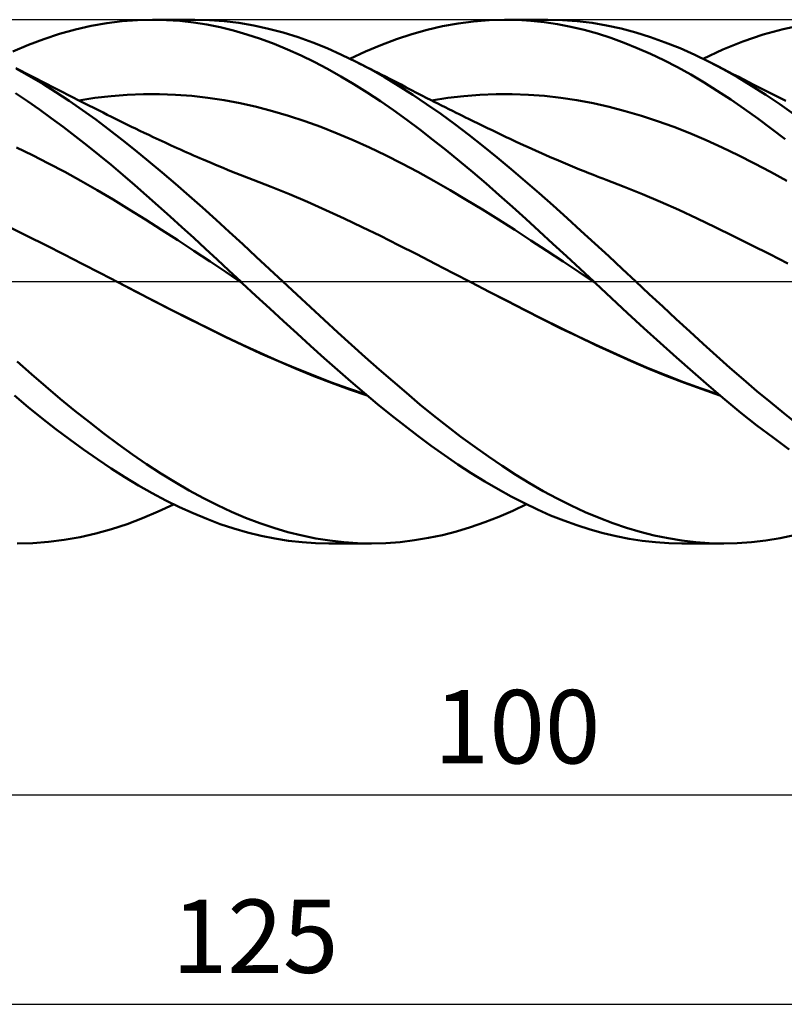
# Model space of a CAD drawing. Units: millimetres. Extents: x -17 to 235, y -41 to 53.
# Drawn here: x 116 to 153, y -34 to 12 of the extents above; entities that cross this region are included whole.
import ezdxf
from ezdxf.enums import TextEntityAlignment as Align

# ---------------------------------------------------------------- set-up
doc = ezdxf.new("R2010")
doc.units = ezdxf.units.MM
doc.header["$LTSCALE"] = 5.55
doc.linetypes.add('LONGDASH_DASH', pattern=[0.85, 0.4, -0.2, 0.05, -0.2])
for name, color, linetype in [('1', 4, 'CONTINUOUS'), ('2', 7, 'CONTINUOUS'), ('4', 2, 'LONGDASH_DASH'), ('CUT', 1, 'CONTINUOUS'), ('SK4', 2, 'LONGDASH_DASH')]:
    doc.layers.add(name, color=color, linetype=linetype)
doc.styles.get("Standard").update_dxf_attribs({"font": 'Monospac821 BT'})

msp = doc.modelspace()

# ---------------------------------------------------------------- linework, layer by layer
at = {"layer": '1', "color": 4, "linetype": 'CONTINUOUS', "lineweight": 50}
for p, q in [((119.667, 12.201), (120.412, 12.333)), ((120.412, 12.333), (121.149, 12.426)), ((121.149, 12.426), (121.883, 12.482)), ((121.883, 12.482), (122.619, 12.5)), ((122.597, 12.5), (124.616, 12.5)), ((123.262, 12.485), (122.619, 12.5)), ((123.906, 12.441), (123.262, 12.485)), ((124.55, 12.369), (123.906, 12.441)), ((125.192, 12.268), (124.55, 12.369)), ((125.322, 12.483), (124.617, 12.5)), ((125.831, 12.14), (125.192, 12.268)), ((126.022, 12.431), (125.322, 12.483)), ((126.723, 12.344), (126.022, 12.431)), ((127.428, 12.224), (126.723, 12.344)), ((128.134, 12.071), (127.428, 12.224)), ((136.441, 12.188), (137.181, 12.322)), ((137.181, 12.322), (137.922, 12.419)), ((137.922, 12.419), (138.661, 12.478)), ((138.661, 12.478), (139.392, 12.5)), ((140.028, 12.488), (139.392, 12.5)), ((139.452, 12.5), (141.452, 12.5)), ((140.661, 12.448), (140.028, 12.488)), ((141.297, 12.381), (140.661, 12.448)), ((141.933, 12.285), (141.297, 12.381)), ((142.168, 12.482), (141.463, 12.5)), ((142.57, 12.162), (141.933, 12.285)), ((142.874, 12.43), (142.168, 12.482)), ((143.578, 12.345), (142.874, 12.43)), ((144.276, 12.225), (143.578, 12.345)), ((144.97, 12.072), (144.276, 12.225)), ((152.703, 12.054), (153.665, 12.26)), ((117.418, 11.578), (118.166, 11.823)), ((118.166, 11.823), (118.917, 12.03)), ((118.917, 12.03), (119.667, 12.201)), ((126.467, 11.983), (125.831, 12.14)), ((127.108, 11.799), (126.467, 11.983)), ((127.753, 11.587), (127.108, 11.799)), ((128.841, 11.884), (128.134, 12.071)), ((129.546, 11.664), (128.841, 11.884)), ((134.241, 11.567), (134.976, 11.81)), ((134.976, 11.81), (135.706, 12.017)), ((135.706, 12.017), (136.441, 12.188)), ((143.207, 12.012), (142.57, 12.162)), ((143.843, 11.835), (143.207, 12.012)), ((144.475, 11.632), (143.843, 11.835)), ((145.669, 11.886), (144.97, 12.072)), ((146.371, 11.668), (145.669, 11.886)), ((150.774, 11.457), (151.738, 11.786)), ((151.738, 11.786), (152.703, 12.054)), ((115.936, 10.984), (116.677, 11.299)), ((116.677, 11.299), (117.418, 11.578)), ((128.4, 11.349), (127.753, 11.587)), ((129.046, 11.085), (128.4, 11.349)), ((130.244, 11.414), (129.546, 11.664)), ((130.934, 11.134), (130.244, 11.414)), ((132.763, 10.979), (133.503, 11.29)), ((133.503, 11.29), (134.241, 11.567)), ((145.104, 11.402), (144.475, 11.632)), ((145.737, 11.147), (145.104, 11.402)), ((147.074, 11.418), (146.371, 11.668)), ((147.778, 11.137), (147.074, 11.418)), ((149.816, 11.071), (150.774, 11.457)), ((129.688, 10.796), (129.046, 11.085)), ((131.625, 10.825), (130.934, 11.134)), ((132.319, 10.488), (131.625, 10.825)), ((132.025, 10.634), (132.763, 10.979)), ((146.374, 10.866), (145.737, 11.147)), ((147.012, 10.562), (146.374, 10.866)), ((148.479, 10.826), (147.778, 11.137)), ((149.169, 10.488), (148.479, 10.826)), ((148.878, 10.634), (149.816, 11.071)), ((130.323, 10.485), (129.688, 10.796)), ((130.951, 10.151), (130.323, 10.485)), ((132.996, 10.134), (132.319, 10.488)), ((132.493, 10.4), (132.319, 10.488)), ((132.667, 10.312), (132.493, 10.4)), ((147.65, 10.233), (147.012, 10.562)), ((149.84, 10.132), (149.169, 10.488)), ((149.389, 10.376), (149.169, 10.488)), ((149.608, 10.263), (149.389, 10.376)), ((116.327, 10.057), (116.078, 10.185)), ((116.733, 9.805), (116.11, 10.158)), ((116.575, 9.929), (116.327, 10.057)), ((116.823, 9.801), (116.575, 9.929)), ((131.581, 9.796), (130.951, 10.151)), ((132.841, 10.224), (132.667, 10.312)), ((133.016, 10.136), (132.841, 10.224)), ((133.673, 9.753), (132.996, 10.134)), ((133.19, 10.047), (133.016, 10.136)), ((133.364, 9.959), (133.19, 10.047)), ((133.538, 9.87), (133.364, 9.959)), ((133.712, 9.781), (133.538, 9.87)), ((148.288, 9.881), (147.65, 10.233)), ((148.924, 9.506), (148.288, 9.881)), ((149.851, 10.138), (149.608, 10.263)), ((150.514, 9.751), (149.84, 10.132)), ((150.094, 10.014), (149.851, 10.138)), ((150.337, 9.89), (150.094, 10.014)), ((150.579, 9.765), (150.337, 9.89)), ((117.359, 9.431), (116.733, 9.805)), ((117.072, 9.673), (116.823, 9.801)), ((117.32, 9.545), (117.072, 9.673)), ((117.569, 9.418), (117.32, 9.545)), ((117.99, 9.035), (117.359, 9.431)), ((117.817, 9.291), (117.569, 9.418)), ((132.212, 9.421), (131.581, 9.796)), ((132.844, 9.025), (132.212, 9.421)), ((134.348, 9.348), (133.673, 9.753)), ((133.962, 9.654), (133.712, 9.781)), ((134.212, 9.526), (133.962, 9.654)), ((134.461, 9.399), (134.212, 9.526)), ((149.558, 9.108), (148.924, 9.506)), ((151.189, 9.346), (150.514, 9.751)), ((150.822, 9.641), (150.579, 9.765)), ((151.065, 9.518), (150.822, 9.641)), ((151.308, 9.394), (151.065, 9.518)), ((116.632, 8.608), (116.066, 8.985)), ((118.065, 9.164), (117.817, 9.291)), ((118.622, 8.619), (117.99, 9.035)), ((118.314, 9.038), (118.065, 9.164)), ((118.562, 8.912), (118.314, 9.038)), ((121.391, 8.918), (122.162, 8.948)), ((122.162, 8.948), (122.933, 8.949)), ((123.703, 8.921), (122.933, 8.949)), ((133.476, 8.61), (132.844, 9.025)), ((135.017, 8.921), (134.348, 9.348)), ((134.711, 9.27), (134.461, 9.399)), ((134.958, 9.143), (134.711, 9.27)), ((135.205, 9.016), (134.958, 9.143)), ((135.452, 8.889), (135.205, 9.016)), ((138.23, 8.917), (139.001, 8.948)), ((139.001, 8.948), (139.771, 8.949)), ((140.542, 8.921), (139.771, 8.949)), ((150.198, 8.688), (149.558, 9.108)), ((151.865, 8.918), (151.189, 9.346)), ((151.551, 9.27), (151.308, 9.394)), ((151.805, 9.141), (151.551, 9.27)), ((152.059, 9.012), (151.805, 9.141)), ((152.313, 8.883), (152.059, 9.012)), ((117.198, 8.215), (116.632, 8.608)), ((118.81, 8.786), (118.562, 8.912)), ((119.255, 8.185), (118.622, 8.619)), ((119.059, 8.66), (118.81, 8.786)), ((119.307, 8.535), (119.059, 8.66)), ((119.08, 8.65), (119.85, 8.768)), ((119.556, 8.41), (119.307, 8.535)), ((119.85, 8.768), (120.621, 8.857)), ((120.621, 8.857), (121.391, 8.918)), ((124.474, 8.863), (123.703, 8.921)), ((125.244, 8.776), (124.474, 8.863)), ((126.015, 8.659), (125.244, 8.776)), ((126.786, 8.513), (126.015, 8.659)), ((127.556, 8.34), (126.786, 8.513)), ((134.107, 8.175), (133.476, 8.61)), ((135.684, 8.471), (135.017, 8.921)), ((135.7, 8.762), (135.452, 8.889)), ((136.354, 7.999), (135.684, 8.471)), ((135.873, 8.673), (135.7, 8.762)), ((136.047, 8.585), (135.873, 8.673)), ((135.918, 8.65), (136.689, 8.768)), ((136.221, 8.496), (136.047, 8.585)), ((136.394, 8.409), (136.221, 8.496)), ((136.689, 8.768), (137.459, 8.857)), ((137.459, 8.857), (138.23, 8.917)), ((141.312, 8.863), (140.542, 8.921)), ((142.083, 8.776), (141.312, 8.863)), ((142.853, 8.66), (142.083, 8.776)), ((143.624, 8.516), (142.853, 8.66)), ((144.395, 8.343), (143.624, 8.516)), ((150.845, 8.244), (150.198, 8.688)), ((152.54, 8.468), (151.865, 8.918)), ((152.567, 8.755), (152.313, 8.883)), ((153.212, 7.997), (152.54, 8.468)), ((152.82, 8.626), (152.567, 8.755)), ((117.767, 7.806), (117.198, 8.215)), ((119.889, 7.732), (119.255, 8.185)), ((119.804, 8.286), (119.556, 8.41)), ((120.027, 8.174), (119.804, 8.286)), ((120.25, 8.062), (120.027, 8.174)), ((120.443, 7.966), (120.25, 8.062)), ((128.327, 8.14), (127.556, 8.34)), ((129.098, 7.914), (128.327, 8.14)), ((134.737, 7.721), (134.107, 8.175)), ((137.029, 7.507), (136.354, 7.999)), ((136.568, 8.321), (136.394, 8.409)), ((136.742, 8.234), (136.568, 8.321)), ((136.915, 8.147), (136.742, 8.234)), ((137.089, 8.061), (136.915, 8.147)), ((137.238, 7.987), (137.089, 8.061)), ((145.165, 8.141), (144.395, 8.343)), ((145.936, 7.913), (145.165, 8.141)), ((151.496, 7.78), (150.845, 8.244)), ((118.341, 7.383), (117.767, 7.806)), ((120.52, 7.261), (119.889, 7.732)), ((120.636, 7.87), (120.443, 7.966)), ((120.828, 7.774), (120.636, 7.87)), ((121.021, 7.678), (120.828, 7.774)), ((121.213, 7.583), (121.021, 7.678)), ((121.406, 7.487), (121.213, 7.583)), ((129.868, 7.66), (129.098, 7.914)), ((130.639, 7.38), (129.868, 7.66)), ((135.362, 7.252), (134.737, 7.721)), ((137.388, 7.913), (137.238, 7.987)), ((137.537, 7.839), (137.388, 7.913)), ((137.687, 7.765), (137.537, 7.839)), ((137.911, 7.655), (137.687, 7.765)), ((138.135, 7.546), (137.911, 7.655)), ((138.359, 7.437), (138.135, 7.546)), ((146.706, 7.66), (145.936, 7.913)), ((147.477, 7.383), (146.706, 7.66)), ((152.148, 7.298), (151.496, 7.78)), ((118.915, 6.947), (118.341, 7.383)), ((121.149, 6.773), (120.52, 7.261)), ((121.599, 7.393), (121.406, 7.487)), ((121.791, 7.299), (121.599, 7.393)), ((122, 7.198), (121.791, 7.299)), ((122.209, 7.097), (122, 7.198)), ((122.418, 6.998), (122.209, 7.097)), ((131.409, 7.074), (130.639, 7.38)), ((132.18, 6.748), (131.409, 7.074)), ((135.987, 6.766), (135.362, 7.252)), ((137.705, 6.996), (137.029, 7.507)), ((138.583, 7.329), (138.359, 7.437)), ((138.807, 7.221), (138.583, 7.329)), ((139.031, 7.114), (138.807, 7.221)), ((139.255, 7.007), (139.031, 7.114)), ((148.247, 7.081), (147.477, 7.383)), ((149.018, 6.754), (148.247, 7.081)), ((152.799, 6.799), (152.148, 7.298)), ((119.488, 6.498), (118.915, 6.947)), ((121.779, 6.268), (121.149, 6.773)), ((122.627, 6.899), (122.418, 6.998)), ((122.915, 6.764), (122.627, 6.899)), ((123.203, 6.631), (122.915, 6.764)), ((123.49, 6.499), (123.203, 6.631)), ((132.951, 6.4), (132.18, 6.748)), ((136.617, 6.264), (135.987, 6.766)), ((138.381, 6.468), (137.705, 6.996)), ((139.478, 6.9), (139.255, 7.007)), ((139.674, 6.808), (139.478, 6.9)), ((139.922, 6.69), (139.674, 6.808)), ((140.17, 6.574), (139.922, 6.69)), ((149.789, 6.402), (149.018, 6.754)), ((116.872, 6.031), (116.101, 6.404)), ((120.06, 6.039), (119.488, 6.498)), ((122.415, 5.747), (121.779, 6.268)), ((123.778, 6.369), (123.49, 6.499)), ((123.933, 6.299), (123.778, 6.369)), ((124.089, 6.229), (123.933, 6.299)), ((124.244, 6.16), (124.089, 6.229)), ((124.399, 6.092), (124.244, 6.16)), ((133.721, 6.032), (132.951, 6.4)), ((137.25, 5.749), (136.617, 6.264)), ((139.056, 5.923), (138.381, 6.468)), ((140.419, 6.459), (140.17, 6.574)), ((140.667, 6.346), (140.419, 6.459)), ((140.916, 6.233), (140.667, 6.346)), ((141.164, 6.123), (140.916, 6.233)), ((141.412, 6.013), (141.164, 6.123)), ((150.559, 6.031), (149.789, 6.402)), ((117.642, 5.64), (116.872, 6.031)), ((118.412, 5.233), (117.642, 5.64)), ((120.626, 5.57), (120.06, 6.039)), ((123.058, 5.209), (122.415, 5.747)), ((124.555, 6.024), (124.399, 6.092)), ((124.71, 5.956), (124.555, 6.024)), ((124.865, 5.888), (124.71, 5.956)), ((125.021, 5.821), (124.865, 5.888)), ((125.207, 5.742), (125.021, 5.821)), ((125.393, 5.662), (125.207, 5.742)), ((125.579, 5.584), (125.393, 5.662)), ((134.492, 5.643), (133.721, 6.032)), ((135.262, 5.232), (134.492, 5.643)), ((137.884, 5.221), (137.25, 5.749)), ((139.724, 5.365), (139.056, 5.923)), ((141.661, 5.906), (141.412, 6.013)), ((141.859, 5.82), (141.661, 5.906)), ((142.082, 5.725), (141.859, 5.82)), ((142.306, 5.632), (142.082, 5.725)), ((151.33, 5.643), (150.559, 6.031)), ((152.1, 5.236), (151.33, 5.643)), ((119.182, 4.81), (118.412, 5.233)), ((121.189, 5.092), (120.626, 5.57)), ((123.704, 4.659), (123.058, 5.209)), ((125.765, 5.506), (125.579, 5.584)), ((125.969, 5.421), (125.765, 5.506)), ((126.173, 5.337), (125.969, 5.421)), ((126.377, 5.255), (126.173, 5.337)), ((126.581, 5.173), (126.377, 5.255)), ((126.785, 5.093), (126.581, 5.173)), ((136.033, 4.803), (135.262, 5.232)), ((138.517, 4.681), (137.884, 5.221)), ((140.385, 4.796), (139.724, 5.365)), ((142.53, 5.539), (142.306, 5.632)), ((142.753, 5.447), (142.53, 5.539)), ((142.977, 5.356), (142.753, 5.447)), ((143.2, 5.267), (142.977, 5.356)), ((143.424, 5.178), (143.2, 5.267)), ((143.648, 5.091), (143.424, 5.178)), ((152.871, 4.812), (152.1, 5.236)), ((119.953, 4.37), (119.182, 4.81)), ((121.75, 4.607), (121.189, 5.092)), ((126.989, 5.014), (126.785, 5.093)), ((127.193, 4.936), (126.989, 5.014)), ((127.397, 4.86), (127.193, 4.936)), ((128.265, 4.527), (127.396, 4.86)), ((136.804, 4.361), (136.033, 4.803)), ((141.049, 4.218), (140.385, 4.796)), ((143.798, 5.033), (143.648, 5.091)), ((143.948, 4.975), (143.798, 5.033)), ((144.098, 4.918), (143.948, 4.975)), ((144.248, 4.861), (144.098, 4.918)), ((145.116, 4.523), (144.248, 4.861)), ((120.723, 3.914), (119.953, 4.37)), ((122.312, 4.115), (121.75, 4.607)), ((124.35, 4.098), (123.704, 4.659)), ((129.134, 4.176), (128.265, 4.527)), ((137.574, 3.907), (136.804, 4.361)), ((139.149, 4.131), (138.517, 4.681)), ((145.984, 4.17), (145.116, 4.523)), ((121.493, 3.441), (120.723, 3.914)), ((122.876, 3.616), (122.312, 4.115)), ((124.993, 3.528), (124.35, 4.098)), ((130.003, 3.805), (129.134, 4.176)), ((130.872, 3.414), (130.003, 3.805)), ((138.345, 3.44), (137.574, 3.907)), ((139.779, 3.569), (139.149, 4.131)), ((141.716, 3.629), (141.049, 4.218)), ((146.852, 3.8), (145.984, 4.17)), ((147.72, 3.416), (146.852, 3.8)), ((122.263, 2.959), (121.493, 3.441)), ((123.44, 3.112), (122.876, 3.616)), ((125.63, 2.951), (124.993, 3.528)), ((131.741, 3.011), (130.872, 3.414)), ((139.115, 2.961), (138.345, 3.44)), ((140.413, 2.994), (139.779, 3.569)), ((142.383, 3.033), (141.716, 3.629)), ((148.588, 3.016), (147.72, 3.416)), ((123.034, 2.47), (122.263, 2.959)), ((124.004, 2.603), (123.44, 3.112)), ((126.265, 2.368), (125.63, 2.951)), ((132.61, 2.599), (131.741, 3.011)), ((139.886, 2.468), (139.115, 2.961)), ((141.06, 2.403), (140.413, 2.994)), ((143.05, 2.429), (142.383, 3.033)), ((149.456, 2.599), (148.588, 3.016)), ((116.64, 2.172), (115.771, 2.6)), ((123.804, 1.974), (123.034, 2.47)), ((124.568, 2.089), (124.004, 2.603)), ((126.904, 1.779), (126.265, 2.368)), ((133.479, 2.176), (132.61, 2.599)), ((140.657, 1.965), (139.886, 2.468)), ((141.711, 1.807), (141.06, 2.403)), ((143.715, 1.819), (143.05, 2.429)), ((150.324, 2.172), (149.456, 2.599)), ((117.508, 1.735), (116.64, 2.172)), ((124.574, 1.472), (123.804, 1.974)), ((125.131, 1.57), (124.568, 2.089)), ((134.348, 1.743), (133.479, 2.176)), ((141.427, 1.46), (140.657, 1.965)), ((151.192, 1.74), (150.324, 2.172)), ((118.377, 1.295), (117.508, 1.735)), ((125.344, 0.962), (124.574, 1.472)), ((125.691, 1.048), (125.131, 1.57)), ((127.543, 1.188), (126.904, 1.779)), ((135.217, 1.3), (134.348, 1.743)), ((142.198, 0.953), (141.427, 1.46)), ((142.362, 1.207), (141.711, 1.807)), ((144.372, 1.209), (143.715, 1.819)), ((152.06, 1.301), (151.192, 1.74)), ((119.246, 0.851), (118.377, 1.295)), ((126.115, 0.445), (125.344, 0.962)), ((126.249, 0.525), (125.691, 1.048)), ((128.185, 0.595), (127.543, 1.188)), ((136.086, 0.849), (135.217, 1.3)), ((142.968, 0.443), (142.198, 0.953)), ((143.013, 0.604), (142.362, 1.207)), ((145.017, 0.604), (144.372, 1.209)), ((152.928, 0.857), (152.06, 1.301)), ((120.114, 0.402), (119.246, 0.851)), ((126.809, 0), (126.249, 0.525)), ((128.826, 0), (128.185, 0.595)), ((136.955, 0.4), (136.086, 0.849)), ((143.663, 0), (143.013, 0.604)), ((145.663, 0), (145.017, 0.604)), ((120.983, -0.051), (120.114, 0.402)), ((126.885, -0.071), (126.115, 0.445)), ((126.821, -0.012), (126.809, 0)), ((129.487, -0.614), (128.826, 0)), ((137.824, -0.05), (136.955, 0.4)), ((143.739, -0.071), (142.968, 0.443)), ((143.676, -0.012), (143.663, 0)), ((146.308, -0.6), (145.663, 0)), ((121.817, -0.487), (120.981, -0.05)), ((121.83, -0.495), (120.983, -0.051)), ((126.834, -0.024), (126.821, -0.012)), ((126.847, -0.035), (126.834, -0.024)), ((126.86, -0.047), (126.847, -0.035)), ((126.872, -0.059), (126.86, -0.047)), ((126.885, -0.071), (126.872, -0.059)), ((127.538, -0.679), (126.885, -0.071)), ((138.671, -0.489), (137.824, -0.05)), ((138.675, -0.489), (137.825, -0.05)), ((143.689, -0.024), (143.676, -0.012)), ((143.714, -0.047), (143.689, -0.024)), ((143.727, -0.059), (143.714, -0.047)), ((143.739, -0.071), (143.727, -0.059)), ((144.51, -0.791), (143.739, -0.071)), ((122.667, -0.925), (121.817, -0.487)), ((122.677, -0.934), (121.83, -0.495)), ((123.518, -1.358), (122.667, -0.925)), ((123.524, -1.367), (122.677, -0.934)), ((128.194, -1.285), (127.538, -0.679)), ((130.141, -1.225), (129.487, -0.614)), ((139.519, -0.928), (138.671, -0.489)), ((139.521, -0.925), (138.675, -0.489)), ((140.366, -1.367), (139.519, -0.928)), ((140.358, -1.357), (139.521, -0.925)), ((145.277, -1.509), (144.51, -0.791)), ((146.954, -1.198), (146.308, -0.6)), ((124.368, -1.785), (123.518, -1.358)), ((124.371, -1.794), (123.524, -1.367)), ((128.849, -1.888), (128.194, -1.285)), ((130.792, -1.831), (130.141, -1.225)), ((141.199, -1.783), (140.358, -1.357)), ((141.213, -1.797), (140.366, -1.367)), ((147.6, -1.792), (146.954, -1.198)), ((125.216, -2.205), (124.368, -1.785)), ((125.218, -2.216), (124.371, -1.794)), ((131.443, -2.433), (130.792, -1.831)), ((142.042, -2.2), (141.199, -1.783)), ((142.06, -2.218), (141.213, -1.797)), ((146.051, -2.224), (145.277, -1.509)), ((148.244, -2.383), (147.6, -1.792)), ((126.057, -2.617), (125.216, -2.205)), ((126.065, -2.632), (125.218, -2.216)), ((129.502, -2.486), (128.849, -1.888)), ((142.884, -2.607), (142.042, -2.2)), ((142.908, -2.629), (142.06, -2.218)), ((146.831, -2.932), (146.051, -2.224)), ((126.897, -3.017), (126.057, -2.617)), ((126.912, -3.037), (126.065, -2.632)), ((130.148, -3.074), (129.502, -2.486)), ((132.098, -3.027), (131.443, -2.433)), ((143.725, -3.004), (142.884, -2.607)), ((143.755, -3.032), (142.908, -2.629)), ((148.885, -2.968), (148.244, -2.383)), ((127.741, -3.404), (126.897, -3.017)), ((127.759, -3.427), (126.912, -3.037)), ((130.786, -3.652), (130.148, -3.074)), ((132.754, -3.614), (132.098, -3.027)), ((144.564, -3.392), (143.725, -3.004)), ((144.602, -3.424), (143.755, -3.032)), ((147.611, -3.63), (146.831, -2.932)), ((149.521, -3.545), (148.885, -2.968)), ((128.585, -3.777), (127.741, -3.404)), ((128.606, -3.802), (127.759, -3.427)), ((131.424, -4.219), (130.786, -3.652)), ((133.41, -4.192), (132.754, -3.614)), ((145.406, -3.769), (144.564, -3.392)), ((145.449, -3.804), (144.602, -3.424)), ((148.387, -4.315), (147.611, -3.63)), ((150.158, -4.114), (149.521, -3.545)), ((116.817, -4.417), (116.133, -3.81)), ((129.428, -4.134), (128.585, -3.777)), ((129.453, -4.163), (128.606, -3.802)), ((130.266, -4.476), (129.428, -4.134)), ((130.3, -4.509), (129.453, -4.163)), ((132.064, -4.776), (131.424, -4.219)), ((134.065, -4.761), (133.41, -4.192)), ((146.253, -4.13), (145.406, -3.769)), ((146.296, -4.166), (145.449, -3.804)), ((147.1, -4.473), (146.253, -4.13)), ((147.144, -4.509), (146.296, -4.166)), ((150.801, -4.675), (150.158, -4.114)), ((117.505, -5.014), (116.817, -4.417)), ((131.102, -4.801), (130.266, -4.476)), ((131.147, -4.839), (130.3, -4.509)), ((147.947, -4.798), (147.1, -4.473)), ((147.991, -4.836), (147.144, -4.509)), ((149.155, -4.982), (148.387, -4.315)), ((151.446, -5.225), (150.801, -4.675)), ((118.198, -5.597), (117.505, -5.014)), ((131.946, -5.108), (131.102, -4.801)), ((131.994, -5.147), (131.147, -4.839)), ((132.796, -5.395), (131.946, -5.108)), ((132.841, -5.433), (131.994, -5.147)), ((132.704, -5.319), (132.064, -4.776)), ((134.717, -5.318), (134.065, -4.761)), ((148.792, -5.105), (147.947, -4.798)), ((148.838, -5.144), (147.991, -4.836)), ((149.636, -5.394), (148.792, -5.105)), ((149.685, -5.434), (148.838, -5.144)), ((149.918, -5.631), (149.155, -4.982)), ((116.667, -5.99), (116.012, -5.443)), ((118.892, -6.165), (118.198, -5.597)), ((133.345, -5.851), (132.704, -5.319)), ((135.364, -5.861), (134.717, -5.318)), ((150.684, -6.26), (149.918, -5.631)), ((152.092, -5.762), (151.446, -5.225)), ((117.322, -6.522), (116.667, -5.99)), ((133.986, -6.37), (133.345, -5.851)), ((136.012, -6.391), (135.364, -5.861)), ((152.736, -6.287), (152.092, -5.762)), ((117.983, -7.039), (117.322, -6.522)), ((119.586, -6.717), (118.892, -6.165)), ((134.625, -6.876), (133.986, -6.37)), ((136.665, -6.906), (136.012, -6.391)), ((151.451, -6.866), (150.684, -6.26)), ((153.376, -6.795), (152.736, -6.287)), ((118.646, -7.54), (117.983, -7.039)), ((120.279, -7.251), (119.586, -6.717)), ((135.26, -7.365), (134.625, -6.876)), ((137.321, -7.406), (136.665, -6.906)), ((152.219, -7.449), (151.451, -6.866)), ((120.964, -7.764), (120.279, -7.251)), ((135.893, -7.837), (135.26, -7.365)), ((137.978, -7.887), (137.321, -7.406)), ((152.986, -8.009), (152.219, -7.449)), ((119.31, -8.021), (118.646, -7.54)), ((121.64, -8.252), (120.964, -7.764)), ((136.531, -8.292), (135.893, -7.837)), ((138.634, -8.351), (137.978, -7.887)), ((119.972, -8.483), (119.31, -8.021)), ((122.316, -8.716), (121.64, -8.252)), ((137.173, -8.729), (136.531, -8.292)), ((139.289, -8.795), (138.634, -8.351)), ((120.628, -8.922), (119.972, -8.483)), ((121.278, -9.339), (120.628, -8.922)), ((122.994, -9.156), (122.316, -8.716)), ((137.816, -9.145), (137.173, -8.729)), ((139.941, -9.219), (139.289, -8.795)), ((121.927, -9.733), (121.278, -9.339)), ((123.673, -9.573), (122.994, -9.156)), ((138.458, -9.541), (137.816, -9.145)), ((140.594, -9.621), (139.941, -9.219)), ((122.578, -10.102), (121.927, -9.733)), ((124.352, -9.966), (123.673, -9.573)), ((139.094, -9.913), (138.458, -9.541)), ((141.253, -10.002), (140.594, -9.621)), ((123.23, -10.446), (122.578, -10.102)), ((125.029, -10.334), (124.352, -9.966)), ((125.699, -10.674), (125.029, -10.334)), ((139.724, -10.261), (139.094, -9.913)), ((140.349, -10.585), (139.724, -10.261)), ((141.917, -10.36), (141.253, -10.002)), ((122.864, -10.98), (123.607, -10.635)), ((123.882, -10.766), (123.23, -10.446)), ((124.535, -11.061), (123.882, -10.766)), ((126.368, -10.987), (125.699, -10.674)), ((139.791, -10.946), (140.448, -10.634)), ((140.974, -10.885), (140.349, -10.585)), ((142.583, -10.693), (141.917, -10.36)), ((143.249, -11), (142.583, -10.693)), ((122.122, -11.294), (122.864, -10.98)), ((125.186, -11.331), (124.535, -11.061)), ((127.04, -11.273), (126.368, -10.987)), ((127.714, -11.529), (127.04, -11.273)), ((138.457, -11.492), (139.128, -11.232)), ((139.128, -11.232), (139.791, -10.946)), ((141.601, -11.16), (140.974, -10.885)), ((142.229, -11.41), (141.601, -11.16)), ((143.911, -11.28), (143.249, -11)), ((144.567, -11.531), (143.911, -11.28)), ((120.643, -11.817), (121.383, -11.573)), ((121.383, -11.573), (122.122, -11.294)), ((125.833, -11.574), (125.186, -11.331)), ((126.479, -11.789), (125.833, -11.574)), ((128.389, -11.757), (127.714, -11.529)), ((137.11, -11.926), (137.784, -11.724)), ((137.784, -11.724), (138.457, -11.492)), ((142.857, -11.635), (142.229, -11.41)), ((143.484, -11.836), (142.857, -11.635)), ((145.223, -11.755), (144.567, -11.531)), ((118.389, -12.332), (119.144, -12.198)), ((119.144, -12.198), (119.897, -12.026)), ((119.897, -12.026), (120.643, -11.817)), ((127.128, -11.977), (126.479, -11.789)), ((127.782, -12.137), (127.128, -11.977)), ((128.438, -12.268), (127.782, -12.137)), ((129.064, -11.955), (128.389, -11.757)), ((129.735, -12.122), (129.064, -11.955)), ((130.399, -12.259), (129.735, -12.122)), ((135.765, -12.241), (136.436, -12.098)), ((136.436, -12.098), (137.11, -11.926)), ((144.11, -12.01), (143.484, -11.836)), ((144.731, -12.159), (144.11, -12.01)), ((145.352, -12.281), (144.731, -12.159)), ((145.882, -11.95), (145.223, -11.755)), ((146.543, -12.115), (145.882, -11.95)), ((147.204, -12.252), (146.543, -12.115)), ((152.552, -12.253), (153.233, -12.112)), ((116.135, -12.5), (116.885, -12.483)), ((116.885, -12.483), (117.636, -12.427)), ((117.636, -12.427), (118.389, -12.332)), ((129.093, -12.37), (128.438, -12.268)), ((129.743, -12.442), (129.093, -12.37)), ((130.385, -12.486), (129.743, -12.442)), ((131.022, -12.5), (130.385, -12.486)), ((131.061, -12.365), (130.399, -12.259)), ((133.034, -12.5), (131.022, -12.5)), ((131.724, -12.441), (131.061, -12.365)), ((132.39, -12.486), (131.724, -12.441)), ((133.057, -12.5), (132.39, -12.486)), ((133.057, -12.5), (133.741, -12.483)), ((133.741, -12.483), (134.423, -12.433)), ((134.423, -12.433), (135.097, -12.352)), ((135.097, -12.352), (135.765, -12.241)), ((145.977, -12.376), (145.352, -12.281)), ((146.606, -12.445), (145.977, -12.376)), ((147.236, -12.486), (146.606, -12.445)), ((147.866, -12.359), (147.204, -12.252)), ((147.864, -12.5), (147.236, -12.486)), ((148.524, -12.436), (147.866, -12.359)), ((149.875, -12.5), (147.874, -12.5)), ((149.175, -12.483), (148.524, -12.436)), ((149.82, -12.5), (149.175, -12.483)), ((149.82, -12.5), (150.501, -12.486)), ((150.501, -12.486), (151.184, -12.44)), ((151.184, -12.44), (151.869, -12.363)), ((151.869, -12.363), (152.552, -12.253))]:
    msp.add_line(p, q, dxfattribs=at)
at = {"layer": '2', "color": 7, "linetype": 'CONTINUOUS', "lineweight": 25}
for p, q in [((90, -24.5), (190, -24.5)), ((65, -34.5), (190, -34.5))]:
    msp.add_line(p, q, dxfattribs=at)
at = {"layer": '4', "color": 2, "linetype": 'LONGDASH_DASH', "lineweight": 25}
msp.add_line((64.4, 0), (190, 0), dxfattribs=at)
at = {"layer": 'CUT', "color": 1, "linetype": 'CONTINUOUS', "lineweight": 25}
for p, q in [((187, 12.5), (90, 12.5)), ((90, 0), (190, 0))]:
    msp.add_line(p, q, dxfattribs=at)
at = {"layer": 'SK4', "color": 2, "linetype": 'LONGDASH_DASH', "lineweight": 25}
msp.add_line((-6, 0), (196, 0), dxfattribs=at)

# ---------------------------------------------------------------- texts
at = {"layer": '2', "color": 7, "linetype": 'CONTINUOUS', "lineweight": 25}
for s, p in [('100', (140, -23)), ('125', (127.5, -33))]:
    msp.add_text(s, height=3.5, dxfattribs=at).set_placement(p, align=Align.CENTER)

doc.saveas('drawing.dxf')
